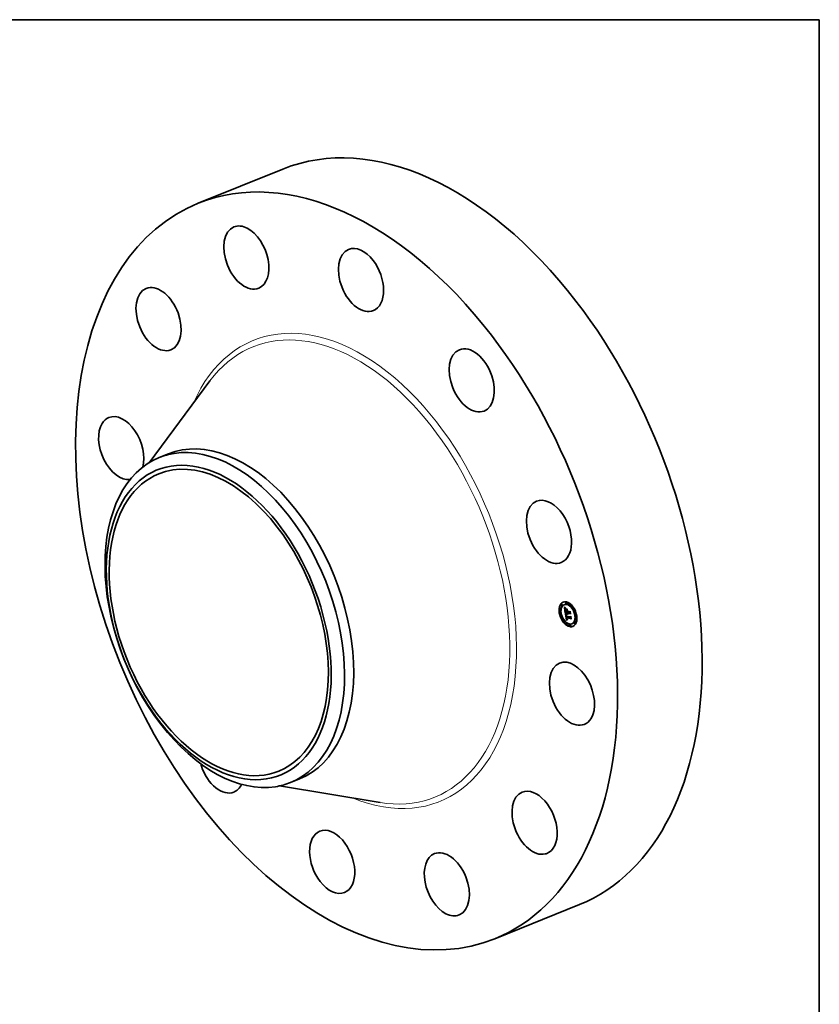
# Model space of a CAD drawing. Extents: x 0 to 10.8, y 0 to 8.2.
# Drawn here: x 6.5 to 10.8, y 3 to 8.2 of the extents above; entities that cross this region are included whole.
import ezdxf

# ---------------------------------------------------------------- set-up
doc = ezdxf.new("R2010")
doc.units = 0
doc.header["$MEASUREMENT"] = 0
doc.layers.get('0').update_dxf_attribs({"lineweight": 13})
doc.layers.add('1', color=7, linetype='Continuous', lineweight=13)

msp = doc.modelspace()

# ---------------------------------------------------------------- linework, layer by layer
at = {"color": 7, "lineweight": 35, "ltscale": 0.012069}
for p, q in [((7.461372, 7.278313), (7.909088, 7.45893)), ((9.03275, 3.383345), (9.480466, 3.563963))]:
    msp.add_line(p, q, dxfattribs=at)
at = {"color": 7, "lineweight": 35, "ltscale": 0.013499}
for p, q in [((7.201033, 5.904142), (7.52356, 6.337187)), ((7.89168, 4.19216), (8.4244, 4.104146))]:
    msp.add_line(p, q, dxfattribs=at)
at = {"color": 7, "lineweight": 35, "ltscale": 0.001302}
for p, q in [((7.255066, 5.931524), (7.303358, 5.951006)), ((7.949615, 4.209948), (7.997907, 4.22943))]:
    msp.add_line(p, q, dxfattribs=at)
at = {"color": 7, "lineweight": 35, "ltscale": 8.3e-05}
for p, q in [((9.412649, 5.165241), (9.409583, 5.164004)), ((9.379473, 5.114718), (9.376407, 5.113481)), ((9.385741, 5.153806), (9.382674, 5.152569)), ((9.388883, 5.146016), (9.385817, 5.144779)), ((9.402123, 5.153339), (9.399056, 5.152102)), ((9.407283, 5.110199), (9.410349, 5.111436)), ((9.415791, 5.157451), (9.412725, 5.156214)), ((9.444436, 5.142324), (9.441369, 5.141087)), ((9.447578, 5.134534), (9.444512, 5.133297)), ((9.382616, 5.106928), (9.379549, 5.105691)), ((9.397518, 5.070874), (9.394452, 5.069637)), ((9.40066, 5.063084), (9.397594, 5.061847)), ((9.410416, 5.083554), (9.413482, 5.084792)), ((9.411937, 5.083257), (9.415004, 5.084494)), ((9.415845, 5.108524), (9.418911, 5.109761)), ((9.416038, 5.107664), (9.419104, 5.108901)), ((9.417549, 5.108191), (9.420616, 5.109428)), ((9.418503, 5.108004), (9.421569, 5.109241)), ((9.419051, 5.107897), (9.422117, 5.109134)), ((9.456213, 5.059391), (9.453147, 5.058154)), ((9.462481, 5.098479), (9.459414, 5.097242)), ((9.465623, 5.090689), (9.462556, 5.089452)), ((9.429305, 5.047957), (9.426238, 5.046719)), ((9.432447, 5.040166), (9.429381, 5.038929)), ((9.442973, 5.052068), (9.439907, 5.050831)), ((9.459356, 5.051601), (9.456289, 5.050364))]:
    msp.add_line(p, q, dxfattribs=at)
at = {"color": 7, "lineweight": 35, "ltscale": 1.4e-05}
for p, q in [((9.400989, 5.136598), (9.401364, 5.136189)), ((9.402377, 5.137165), (9.40291, 5.13738)), ((9.405445, 5.124424), (9.405949, 5.124628)), ((9.405528, 5.123399), (9.406035, 5.123603)), ((9.405668, 5.127565), (9.405862, 5.128109)), ((9.406015, 5.123798), (9.406071, 5.12324)), ((9.406503, 5.128665), (9.40628, 5.128134)), ((9.406389, 5.120825), (9.406482, 5.120257)), ((9.406779, 5.129167), (9.406503, 5.128665)), ((9.406862, 5.131326), (9.407305, 5.131015)), ((9.407743, 5.130706), (9.407265, 5.130432)), ((9.416825, 5.121209), (9.417328, 5.121412)), ((9.43016, 5.117039), (9.430663, 5.117243)), ((9.40882, 5.093954), (9.408853, 5.093413)), ((9.408853, 5.093413), (9.408909, 5.092836)), ((9.409829, 5.095128), (9.409846, 5.095702)), ((9.409927, 5.093576), (9.410453, 5.093788)), ((9.409979, 5.093104), (9.410491, 5.09331)), ((9.410042, 5.092598), (9.410547, 5.092802)), ((9.410115, 5.092059), (9.410042, 5.092598)), ((9.410115, 5.092059), (9.410622, 5.092263)), ((9.410416, 5.083554), (9.410454, 5.082984)), ((9.410431, 5.094211), (9.410459, 5.093668)), ((9.410454, 5.082984), (9.410501, 5.082423)), ((9.410459, 5.093668), (9.410509, 5.093105)), ((9.410501, 5.082423), (9.410555, 5.081872)), ((9.410555, 5.081872), (9.410618, 5.08133)), ((9.411407, 5.077563), (9.411597, 5.077028)), ((9.412157, 5.078981), (9.412017, 5.079518)), ((9.412296, 5.080651), (9.412397, 5.080106)), ((9.415884, 5.072254), (9.415341, 5.072081)), ((9.418369, 5.104776), (9.418603, 5.104289)), ((9.418592, 5.107462), (9.418503, 5.108004)), ((9.418603, 5.104289), (9.418866, 5.10381)), ((9.418866, 5.10381), (9.419158, 5.103339)), ((9.419158, 5.103339), (9.419479, 5.102876)), ((9.41918, 5.105461), (9.419685, 5.105665)), ((9.419383, 5.105003), (9.4199, 5.105211)), ((9.419479, 5.102876), (9.419828, 5.102422)), ((9.41961, 5.104561), (9.420136, 5.104773)), ((9.41986, 5.104136), (9.420394, 5.104351)), ((9.420777, 5.103797), (9.420428, 5.103335)), ((9.434056, 5.089604), (9.43456, 5.089808))]:
    msp.add_line(p, q, dxfattribs=at)
at = {"color": 7, "lineweight": 35, "ltscale": 0.000751}
msp.add_line((9.405215, 5.106841), (9.400989, 5.136598), dxfattribs=at)
at = {"color": 7, "lineweight": 35, "ltscale": 1.3e-05}
for p, q in [((9.401364, 5.136189), (9.401721, 5.135803)), ((9.401646, 5.138086), (9.401917, 5.138535)), ((9.401646, 5.138086), (9.402132, 5.138283)), ((9.40448, 5.126407), (9.404452, 5.12588)), ((9.405417, 5.125354), (9.405909, 5.125552)), ((9.405445, 5.126187), (9.405925, 5.12638)), ((9.405529, 5.126924), (9.406018, 5.127121)), ((9.405666, 5.122277), (9.406161, 5.122477)), ((9.405668, 5.127565), (9.406168, 5.127766)), ((9.405781, 5.121483), (9.406265, 5.121679)), ((9.405862, 5.128109), (9.406112, 5.128558)), ((9.405862, 5.128109), (9.406352, 5.128307)), ((9.405898, 5.120707), (9.406378, 5.1209)), ((9.40597, 5.124319), (9.406015, 5.123798)), ((9.406018, 5.119947), (9.406502, 5.120142)), ((9.40614, 5.119206), (9.406632, 5.119404)), ((9.406312, 5.121343), (9.406389, 5.120825)), ((9.406443, 5.131624), (9.406862, 5.131326)), ((9.407265, 5.130432), (9.406825, 5.130151)), ((9.407305, 5.131015), (9.407743, 5.130706)), ((9.408809, 5.094459), (9.40882, 5.093954)), ((9.408987, 5.092224), (9.409064, 5.091707)), ((9.409064, 5.091707), (9.409147, 5.091189)), ((9.409147, 5.091189), (9.409236, 5.09067)), ((9.409236, 5.09067), (9.409332, 5.090149)), ((9.409332, 5.090149), (9.409435, 5.089627)), ((9.410042, 5.092598), (9.409979, 5.093104)), ((9.410443, 5.095241), (9.410425, 5.094736)), ((9.410425, 5.094736), (9.410431, 5.094211)), ((9.410618, 5.08133), (9.410689, 5.080798)), ((9.411455, 5.083045), (9.41194, 5.08324)), ((9.411597, 5.077028), (9.411802, 5.07653)), ((9.411661, 5.098388), (9.41216, 5.09859)), ((9.411679, 5.081329), (9.412166, 5.081525)), ((9.411778, 5.080692), (9.412259, 5.080886)), ((9.411802, 5.07653), (9.412023, 5.076068)), ((9.411891, 5.080088), (9.412365, 5.080279)), ((9.412017, 5.079518), (9.412485, 5.079707)), ((9.41231, 5.078477), (9.412157, 5.078981)), ((9.412397, 5.080106), (9.41251, 5.079593)), ((9.412657, 5.07757), (9.413123, 5.077758)), ((9.41285, 5.077166), (9.413329, 5.077359)), ((9.413057, 5.076796), (9.413549, 5.076994)), ((9.415395, 5.073061), (9.415869, 5.072892)), ((9.415869, 5.072892), (9.416369, 5.072747)), ((9.417631, 5.107339), (9.417721, 5.106809)), ((9.417721, 5.106809), (9.41784, 5.106289)), ((9.41784, 5.106289), (9.417987, 5.105776)), ((9.417987, 5.105776), (9.418164, 5.105272)), ((9.418164, 5.105272), (9.418369, 5.104776)), ((9.418592, 5.107462), (9.41909, 5.107663)), ((9.418705, 5.106937), (9.418592, 5.107462)), ((9.418705, 5.106937), (9.419196, 5.107135)), ((9.41884, 5.106428), (9.418705, 5.106937)), ((9.41884, 5.106428), (9.419331, 5.106626)), ((9.418998, 5.105936), (9.41884, 5.106428)), ((9.418987, 5.102672), (9.419482, 5.102872)), ((9.418998, 5.105936), (9.419495, 5.106136)), ((9.41918, 5.105461), (9.418998, 5.105936)), ((9.419383, 5.105003), (9.41918, 5.105461))]:
    msp.add_line(p, q, dxfattribs=at)
at = {"color": 7, "lineweight": 35, "ltscale": 2.9e-05}
for p, q in [((9.402377, 5.137165), (9.401646, 5.138086)), ((9.402701, 5.137614), (9.403466, 5.136756)), ((9.411455, 5.083045), (9.410416, 5.083554)), ((9.414521, 5.084282), (9.413482, 5.084792))]:
    msp.add_line(p, q, dxfattribs=at)
at = {"color": 7, "lineweight": 35, "ltscale": 1.2e-05}
for p, q in [((9.401721, 5.135803), (9.402062, 5.135441)), ((9.402062, 5.135441), (9.402385, 5.135101)), ((9.404531, 5.126879), (9.40448, 5.126407)), ((9.405938, 5.124802), (9.40597, 5.124319)), ((9.406048, 5.13191), (9.406443, 5.131624)), ((9.406424, 5.129864), (9.406061, 5.12957)), ((9.406112, 5.128558), (9.406418, 5.12891)), ((9.406825, 5.130151), (9.406424, 5.129864)), ((9.40882, 5.094928), (9.408809, 5.094459)), ((9.409979, 5.093104), (9.409927, 5.093576)), ((9.410482, 5.095728), (9.410443, 5.095241)), ((9.410544, 5.096196), (9.410482, 5.095728)), ((9.411525, 5.099341), (9.41192, 5.099093)), ((9.41192, 5.099093), (9.412328, 5.098844)), ((9.412023, 5.076068), (9.412259, 5.075644)), ((9.412157, 5.078981), (9.41262, 5.079168)), ((9.412259, 5.075644), (9.412511, 5.075257)), ((9.41231, 5.078477), (9.412769, 5.078662)), ((9.412477, 5.078007), (9.41231, 5.078477)), ((9.412477, 5.078007), (9.412937, 5.078192)), ((9.412657, 5.07757), (9.412477, 5.078007)), ((9.41251, 5.079593), (9.412634, 5.079111)), ((9.412634, 5.079111), (9.41277, 5.078659)), ((9.414124, 5.073708), (9.414523, 5.073469)), ((9.414523, 5.073469), (9.414946, 5.073253)), ((9.414946, 5.073253), (9.415395, 5.073061)), ((9.415915, 5.074422), (9.415495, 5.074619)), ((9.41636, 5.074242), (9.415915, 5.074422)), ((9.416831, 5.074078), (9.41636, 5.074242)), ((9.41961, 5.104561), (9.419383, 5.105003)), ((9.41986, 5.104136), (9.41961, 5.104561)), ((9.420133, 5.103727), (9.41986, 5.104136)), ((9.420428, 5.103335), (9.420133, 5.103727)), ((9.420256, 5.104566), (9.420505, 5.104179)), ((9.420505, 5.104179), (9.420777, 5.103797))]:
    msp.add_line(p, q, dxfattribs=at)
at = {"color": 7, "lineweight": 35, "ltscale": 3e-05}
for p, q in [((9.401917, 5.138535), (9.402701, 5.137614)), ((9.416851, 5.105398), (9.417967, 5.105848))]:
    msp.add_line(p, q, dxfattribs=at)
at = {"color": 7, "lineweight": 35, "ltscale": 2.8e-05}
for p, q in [((9.403102, 5.136304), (9.402377, 5.137165)), ((9.405666, 5.122277), (9.405528, 5.123399))]:
    msp.add_line(p, q, dxfattribs=at)
at = {"color": 7, "lineweight": 35, "ltscale": 1.1e-05}
for p, q in [((9.402385, 5.135101), (9.402691, 5.134784)), ((9.404606, 5.127299), (9.404531, 5.126879)), ((9.405332, 5.132442), (9.405678, 5.132182)), ((9.405678, 5.132182), (9.406048, 5.13191)), ((9.406061, 5.12957), (9.405738, 5.129269)), ((9.405916, 5.125249), (9.405938, 5.124802)), ((9.406112, 5.128558), (9.406539, 5.12873)), ((9.406418, 5.12891), (9.406779, 5.129167)), ((9.408854, 5.095361), (9.40882, 5.094928)), ((9.409846, 5.095702), (9.409907, 5.096152)), ((9.409927, 5.093576), (9.409886, 5.094014)), ((9.41007, 5.100339), (9.410415, 5.10009)), ((9.410415, 5.10009), (9.410772, 5.09984)), ((9.410419, 5.097159), (9.41081, 5.097316)), ((9.410628, 5.096645), (9.410544, 5.096196)), ((9.410734, 5.097075), (9.410628, 5.096645)), ((9.410644, 5.092123), (9.410719, 5.091708)), ((9.410719, 5.091708), (9.410806, 5.091282)), ((9.410863, 5.097486), (9.410734, 5.097075)), ((9.410772, 5.09984), (9.411142, 5.099591)), ((9.411142, 5.099591), (9.411525, 5.099341)), ((9.412084, 5.098474), (9.411661, 5.098388)), ((9.412328, 5.098844), (9.412084, 5.098474)), ((9.412511, 5.075257), (9.412783, 5.0749)), ((9.41285, 5.077166), (9.412657, 5.07757)), ((9.41277, 5.078659), (9.412918, 5.078238)), ((9.412783, 5.0749), (9.413081, 5.074567)), ((9.413057, 5.076796), (9.41285, 5.077166)), ((9.412918, 5.078238), (9.413077, 5.077849)), ((9.413081, 5.074567), (9.413403, 5.074257)), ((9.413403, 5.074257), (9.413751, 5.073971)), ((9.413751, 5.073971), (9.414124, 5.073708)), ((9.414733, 5.075063), (9.414391, 5.075309)), ((9.415101, 5.074833), (9.414733, 5.075063)), ((9.415495, 5.074619), (9.415101, 5.074833)), ((9.416316, 5.074958), (9.416725, 5.074823)), ((9.41636, 5.074242), (9.416783, 5.074413)), ((9.417549, 5.108191), (9.417584, 5.107769)), ((9.417584, 5.107769), (9.417631, 5.107339)), ((9.419051, 5.107897), (9.419124, 5.107459)), ((9.419124, 5.107459), (9.41922, 5.107027)), ((9.41922, 5.107027), (9.419337, 5.106601)), ((9.419337, 5.106601), (9.419477, 5.106181)), ((9.419477, 5.106181), (9.419639, 5.105768)), ((9.419639, 5.105768), (9.419822, 5.105362)), ((9.419822, 5.105362), (9.420028, 5.104961)), ((9.420028, 5.104961), (9.420256, 5.104566))]:
    msp.add_line(p, q, dxfattribs=at)
at = {"color": 7, "lineweight": 35, "ltscale": 1e-05}
for p, q in [((9.402691, 5.134784), (9.402981, 5.134491)), ((9.402981, 5.134491), (9.403253, 5.134221)), ((9.405208, 5.128647), (9.405001, 5.128326)), ((9.40501, 5.13269), (9.405332, 5.132442)), ((9.405454, 5.128961), (9.405208, 5.128647)), ((9.405738, 5.129269), (9.405454, 5.128961)), ((9.405907, 5.125658), (9.405916, 5.125249)), ((9.405589, 5.104204), (9.405909, 5.103932)), ((9.408816, 5.101343), (9.409111, 5.101091)), ((9.40891, 5.095759), (9.408854, 5.095361)), ((9.409111, 5.101091), (9.409418, 5.10084)), ((9.409418, 5.10084), (9.409738, 5.10059)), ((9.409738, 5.10059), (9.41007, 5.100339)), ((9.409886, 5.094014), (9.409857, 5.094419)), ((9.409907, 5.096152), (9.410022, 5.09654)), ((9.410582, 5.092525), (9.410644, 5.092123)), ((9.411267, 5.098283), (9.410904, 5.098158)), ((9.411661, 5.098388), (9.411267, 5.098283)), ((9.413783, 5.075851), (9.413517, 5.076147)), ((9.414074, 5.075572), (9.413783, 5.075851)), ((9.414391, 5.075309), (9.414074, 5.075572)), ((9.41522, 5.075454), (9.415563, 5.075273)), ((9.415563, 5.075273), (9.415928, 5.075108)), ((9.415928, 5.075108), (9.416316, 5.074958))]:
    msp.add_line(p, q, dxfattribs=at)
at = {"color": 7, "lineweight": 35, "ltscale": 1.5e-05}
for p, q in [((9.403102, 5.136304), (9.403673, 5.136534)), ((9.403746, 5.13375), (9.404191, 5.133353)), ((9.404452, 5.12588), (9.404448, 5.125299)), ((9.406109, 5.127573), (9.40599, 5.126984)), ((9.406071, 5.12324), (9.40614, 5.122645)), ((9.40628, 5.128134), (9.406109, 5.127573)), ((9.408859, 5.13216), (9.40866, 5.131614)), ((9.408909, 5.092836), (9.408987, 5.092224)), ((9.409857, 5.094419), (9.410426, 5.094649)), ((9.409886, 5.094014), (9.410431, 5.094233)), ((9.410193, 5.096875), (9.410741, 5.097096)), ((9.410509, 5.093105), (9.410582, 5.092525)), ((9.411233, 5.078136), (9.411407, 5.077563)), ((9.411891, 5.080088), (9.411778, 5.080692)), ((9.412017, 5.079518), (9.411891, 5.080088)), ((9.412206, 5.081226), (9.412296, 5.080651)), ((9.413517, 5.076147), (9.414056, 5.076364)), ((9.413783, 5.075851), (9.414341, 5.076076)), ((9.414789, 5.071884), (9.414228, 5.071663)), ((9.415341, 5.072081), (9.414789, 5.071884)), ((9.420133, 5.103727), (9.420672, 5.103944))]:
    msp.add_line(p, q, dxfattribs=at)
at = {"color": 7, "lineweight": 35, "ltscale": 2.7e-05}
for p, q in [((9.40382, 5.135504), (9.403102, 5.136304)), ((9.403466, 5.136756), (9.40421, 5.135961)), ((9.405405, 5.117172), (9.405535, 5.116115)), ((9.4172, 5.104748), (9.418212, 5.105156))]:
    msp.add_line(p, q, dxfattribs=at)
at = {"color": 7, "lineweight": 35, "ltscale": 1.7e-05}
for p, q in [((9.403253, 5.134221), (9.403746, 5.13375)), ((9.404191, 5.133353), (9.404713, 5.132924)), ((9.404467, 5.124664), (9.40451, 5.123976)), ((9.404532, 5.134766), (9.405156, 5.135018)), ((9.405236, 5.134088), (9.405878, 5.134347)), ((9.40622, 5.122012), (9.406312, 5.121343)), ((9.406589, 5.11964), (9.406711, 5.118972)), ((9.406429, 5.105099), (9.406611, 5.10576)), ((9.406839, 5.104632), (9.407455, 5.104881)), ((9.407302, 5.104153), (9.406839, 5.104632)), ((9.407048, 5.105288), (9.407533, 5.104802)), ((9.407302, 5.104153), (9.407948, 5.104414)), ((9.409829, 5.095128), (9.410454, 5.09538)), ((9.410022, 5.09654), (9.410666, 5.0968)), ((9.410801, 5.080077), (9.41093, 5.079393)), ((9.41093, 5.079393), (9.411073, 5.078746)), ((9.411892, 5.070532), (9.411286, 5.070188)), ((9.41249, 5.070851), (9.411892, 5.070532)), ((9.41343, 5.077162), (9.413835, 5.076591)), ((9.413835, 5.076591), (9.414323, 5.07609)), ((9.414391, 5.075309), (9.415033, 5.075568)), ((9.415341, 5.072081), (9.41596, 5.072331)), ((9.416369, 5.072747), (9.415884, 5.072254)), ((9.418015, 5.103604), (9.417588, 5.10415)), ((9.418482, 5.103112), (9.418015, 5.103604)), ((9.418987, 5.102672), (9.418482, 5.103112)), ((9.419532, 5.102285), (9.418987, 5.102672))]:
    msp.add_line(p, q, dxfattribs=at)
at = {"color": 7, "lineweight": 35, "ltscale": 1.6e-05}
for p, q in [((9.40382, 5.135504), (9.404421, 5.135747)), ((9.404448, 5.125299), (9.404467, 5.124664)), ((9.405529, 5.126924), (9.405668, 5.127565)), ((9.40599, 5.126984), (9.405924, 5.126365)), ((9.40614, 5.122645), (9.40622, 5.122012)), ((9.406482, 5.120257), (9.406589, 5.11964)), ((9.406429, 5.105099), (9.407007, 5.105332)), ((9.406839, 5.104632), (9.406429, 5.105099)), ((9.406611, 5.10576), (9.407048, 5.105288)), ((9.411073, 5.078746), (9.411233, 5.078136)), ((9.411778, 5.080692), (9.411679, 5.081329)), ((9.413079, 5.071146), (9.41249, 5.070851)), ((9.413658, 5.071417), (9.413079, 5.071146)), ((9.414228, 5.071663), (9.413658, 5.071417)), ((9.414074, 5.075572), (9.414681, 5.075817))]:
    msp.add_line(p, q, dxfattribs=at)
at = {"color": 7, "lineweight": 35, "ltscale": 2.6e-05}
for p, q in [((9.404532, 5.134766), (9.40382, 5.135504)), ((9.40421, 5.135961), (9.404934, 5.135229)), ((9.405528, 5.123399), (9.405445, 5.124424)), ((9.41226, 5.101035), (9.413126, 5.100444))]:
    msp.add_line(p, q, dxfattribs=at)
at = {"color": 7, "lineweight": 35, "ltscale": 1.9e-05}
for p, q in [((9.40451, 5.123976), (9.404576, 5.123234)), ((9.405445, 5.126187), (9.405529, 5.126924)), ((9.406018, 5.119947), (9.405898, 5.120707)), ((9.40614, 5.119206), (9.406018, 5.119947)), ((9.40763, 5.132931), (9.408255, 5.132514)), ((9.407989, 5.131987), (9.408679, 5.132265)), ((9.40866, 5.131614), (9.407989, 5.131987)), ((9.408381, 5.103156), (9.407816, 5.103661)), ((9.408065, 5.104304), (9.408646, 5.103792)), ((9.408381, 5.103156), (9.409072, 5.103435)), ((9.408997, 5.102638), (9.409704, 5.102923)), ((9.409666, 5.102108), (9.410383, 5.102397)), ((9.413077, 5.077849), (9.41343, 5.077162)), ((9.414733, 5.075063), (9.415429, 5.075344)), ((9.416851, 5.105398), (9.41654, 5.1061)), ((9.416725, 5.074823), (9.416831, 5.074078)), ((9.432837, 5.101939), (9.432391, 5.10133))]:
    msp.add_line(p, q, dxfattribs=at)
at = {"color": 7, "lineweight": 35, "ltscale": 2.4e-05}
for p, q in [((9.405236, 5.134088), (9.404532, 5.134766)), ((9.404934, 5.135229), (9.405638, 5.13456)), ((9.411157, 5.101007), (9.410386, 5.101564)), ((9.410671, 5.102177), (9.411442, 5.101613)), ((9.418503, 5.108004), (9.417549, 5.108191)), ((9.417588, 5.10415), (9.418494, 5.104516)), ((9.421569, 5.109241), (9.420616, 5.109428))]:
    msp.add_line(p, q, dxfattribs=at)
at = {"color": 7, "lineweight": 35, "ltscale": 2e-05}
for p, q in [((9.404576, 5.123234), (9.404665, 5.122437)), ((9.405781, 5.121483), (9.405666, 5.122277)), ((9.405898, 5.120707), (9.405781, 5.121483)), ((9.406986, 5.133411), (9.40763, 5.132931)), ((9.407989, 5.131987), (9.407311, 5.13242)), ((9.408997, 5.102638), (9.408381, 5.103156)), ((9.408646, 5.103792), (9.409273, 5.103267)), ((9.410386, 5.101564), (9.41111, 5.101856)), ((9.411157, 5.101007), (9.411884, 5.101301)), ((9.41198, 5.100438), (9.412706, 5.100731)), ((9.413517, 5.076147), (9.413057, 5.076796)), ((9.415101, 5.074833), (9.415859, 5.075139)), ((9.41654, 5.1061), (9.41627, 5.106856))]:
    msp.add_line(p, q, dxfattribs=at)
at = {"color": 7, "lineweight": 35, "ltscale": 9e-06}
for p, q in [((9.404704, 5.127664), (9.404606, 5.127299)), ((9.404833, 5.127998), (9.404704, 5.127664)), ((9.404713, 5.132924), (9.40501, 5.13269)), ((9.405001, 5.128326), (9.404833, 5.127998)), ((9.408989, 5.09612), (9.40891, 5.095759)), ((9.40909, 5.096446), (9.408989, 5.09612)), ((9.410022, 5.09654), (9.410193, 5.096875)), ((9.410193, 5.096875), (9.410419, 5.097159)), ((9.410571, 5.098014), (9.410269, 5.09785)), ((9.410419, 5.097159), (9.410701, 5.09739)), ((9.410904, 5.098158), (9.410571, 5.098014)), ((9.414899, 5.075651), (9.41522, 5.075454))]:
    msp.add_line(p, q, dxfattribs=at)
at = {"color": 7, "lineweight": 35, "ltscale": 2.1e-05}
for p, q in [((9.404665, 5.122437), (9.404778, 5.121587)), ((9.405417, 5.125354), (9.405445, 5.126187)), ((9.406403, 5.117646), (9.406264, 5.118481)), ((9.406322, 5.133954), (9.406986, 5.133411)), ((9.407311, 5.13242), (9.406626, 5.132915)), ((9.416825, 5.121209), (9.417254, 5.121933)), ((9.409666, 5.102108), (9.408997, 5.102638)), ((9.41627, 5.106856), (9.416038, 5.107664)), ((9.418015, 5.103604), (9.418804, 5.103923))]:
    msp.add_line(p, q, dxfattribs=at)
at = {"color": 7, "lineweight": 35, "ltscale": 0.000103}
for p, q in [((9.405337, 5.128812), (9.404758, 5.132888)), ((9.434056, 5.089604), (9.431497, 5.08637))]:
    msp.add_line(p, q, dxfattribs=at)
at = {"color": 7, "lineweight": 35, "ltscale": 4.1e-05}
msp.add_line((9.404778, 5.121587), (9.40503, 5.119949), dxfattribs=at)
at = {"color": 7, "lineweight": 35, "ltscale": 7e-05}
msp.add_line((9.40503, 5.119949), (9.405405, 5.117172), dxfattribs=at)
at = {"color": 7, "lineweight": 35, "ltscale": 9.9e-05}
msp.add_line((9.407283, 5.110199), (9.405215, 5.106841), dxfattribs=at)
at = {"color": 7, "lineweight": 35, "ltscale": 2.3e-05}
for p, q in [((9.405935, 5.133471), (9.405236, 5.134088)), ((9.405445, 5.124424), (9.405417, 5.125354)), ((9.405638, 5.13456), (9.406322, 5.133954)), ((9.410386, 5.101564), (9.409666, 5.102108)), ((9.409948, 5.102729), (9.410671, 5.102177))]:
    msp.add_line(p, q, dxfattribs=at)
at = {"color": 7, "lineweight": 35, "ltscale": 0.000242}
msp.add_line((9.405535, 5.116115), (9.415031, 5.114258), dxfattribs=at)
at = {"color": 7, "lineweight": 35, "ltscale": 1.8e-05}
for p, q in [((9.405924, 5.126365), (9.405907, 5.125658)), ((9.405935, 5.133471), (9.406589, 5.133735)), ((9.406264, 5.118481), (9.40614, 5.119206)), ((9.406626, 5.132915), (9.407291, 5.133184)), ((9.406711, 5.118972), (9.406849, 5.118255)), ((9.407311, 5.13242), (9.407987, 5.132693)), ((9.408255, 5.132514), (9.408859, 5.13216)), ((9.4102, 5.127578), (9.410398, 5.128263)), ((9.419163, 5.126549), (9.418965, 5.125863)), ((9.407816, 5.103661), (9.407302, 5.104153)), ((9.407533, 5.104802), (9.408065, 5.104304)), ((9.407816, 5.103661), (9.408487, 5.103932)), ((9.409857, 5.094419), (9.409829, 5.095128)), ((9.409846, 5.095702), (9.410514, 5.095972)), ((9.409907, 5.096152), (9.410587, 5.096426)), ((9.411286, 5.070188), (9.41067, 5.06982)), ((9.410689, 5.080798), (9.410801, 5.080077)), ((9.413126, 5.100444), (9.413049, 5.099734)), ((9.414323, 5.07609), (9.414899, 5.075651)), ((9.4172, 5.104748), (9.416851, 5.105398)), ((9.417588, 5.10415), (9.4172, 5.104748)), ((9.418482, 5.103112), (9.419135, 5.103375)), ((9.43646, 5.076425), (9.436006, 5.075873))]:
    msp.add_line(p, q, dxfattribs=at)
at = {"color": 7, "lineweight": 35, "ltscale": 2.2e-05}
for p, q in [((9.406626, 5.132915), (9.405935, 5.133471)), ((9.409273, 5.103267), (9.409948, 5.102729)), ((9.415495, 5.074619), (9.416325, 5.074954)), ((9.416038, 5.107664), (9.415845, 5.108524)), ((9.415915, 5.074422), (9.416735, 5.074753)), ((9.419104, 5.108901), (9.418911, 5.109761))]:
    msp.add_line(p, q, dxfattribs=at)
at = {"color": 7, "lineweight": 35, "ltscale": 3.1e-05}
for p, q in [((9.406403, 5.117646), (9.407565, 5.118115)), ((9.417643, 5.115447), (9.418806, 5.115916))]:
    msp.add_line(p, q, dxfattribs=at)
at = {"color": 7, "lineweight": 35, "ltscale": 0.000213}
msp.add_line((9.414782, 5.116007), (9.406403, 5.117646), dxfattribs=at)
at = {"color": 7, "lineweight": 35, "ltscale": 8e-06}
for p, q in [((9.406418, 5.12891), (9.4067, 5.129024)), ((9.409214, 5.096736), (9.40909, 5.096446)), ((9.409364, 5.096998), (9.409214, 5.096736)), ((9.409545, 5.09724), (9.409364, 5.096998)), ((9.409756, 5.097463), (9.409545, 5.09724)), ((9.409998, 5.097666), (9.409756, 5.097463)), ((9.410269, 5.09785), (9.409998, 5.097666)), ((9.419828, 5.102422), (9.419532, 5.102285)), ((9.42162, 5.108934), (9.421569, 5.109241))]:
    msp.add_line(p, q, dxfattribs=at)
at = {"color": 7, "lineweight": 35, "ltscale": 0.0002}
msp.add_line((9.406849, 5.118255), (9.41468, 5.116723), dxfattribs=at)
at = {"color": 7, "lineweight": 35, "ltscale": 0.000135}
msp.add_line((9.407942, 5.110465), (9.407186, 5.115792), dxfattribs=at)
at = {"color": 7, "lineweight": 35, "ltscale": 0.000218}
for p, q in [((9.415845, 5.108524), (9.407283, 5.110199)), ((9.418911, 5.109761), (9.410349, 5.111436))]:
    msp.add_line(p, q, dxfattribs=at)
at = {"color": 7, "lineweight": 35, "ltscale": 0.000166}
for p, q in [((9.414066, 5.121052), (9.409985, 5.12631)), ((9.415803, 5.120489), (9.416735, 5.113924))]:
    msp.add_line(p, q, dxfattribs=at)
at = {"color": 7, "lineweight": 35, "ltscale": 0.000217}
msp.add_line((9.409985, 5.12631), (9.418487, 5.124646), dxfattribs=at)
at = {"color": 7, "lineweight": 35, "ltscale": 3.3e-05}
for p, q in [((9.4102, 5.127578), (9.41141, 5.128066)), ((9.414789, 5.071884), (9.416001, 5.072373)), ((9.41654, 5.1061), (9.41777, 5.106596))]:
    msp.add_line(p, q, dxfattribs=at)
at = {"color": 7, "lineweight": 35, "ltscale": 0.000223}
for p, q in [((9.418965, 5.125863), (9.4102, 5.127578)), ((9.410398, 5.128263), (9.419163, 5.126549))]:
    msp.add_line(p, q, dxfattribs=at)
at = {"color": 7, "lineweight": 35, "ltscale": 7.7e-05}
msp.add_line((9.414066, 5.121052), (9.416906, 5.122198), dxfattribs=at)
at = {"color": 7, "lineweight": 35, "ltscale": 0.000109}
msp.add_line((9.41468, 5.116723), (9.414066, 5.121052), dxfattribs=at)
at = {"color": 7, "lineweight": 35, "ltscale": 4.2e-05}
for p, q in [((9.41468, 5.116723), (9.416248, 5.117355)), ((9.414782, 5.116007), (9.416349, 5.116639)), ((9.415031, 5.114258), (9.416598, 5.11489))]:
    msp.add_line(p, q, dxfattribs=at)
at = {"color": 7, "lineweight": 35, "ltscale": 9.4e-05}
msp.add_line((9.417041, 5.122407), (9.414733, 5.125381), dxfattribs=at)
at = {"color": 7, "lineweight": 35, "ltscale": 4.4e-05}
msp.add_line((9.415031, 5.114258), (9.414782, 5.116007), dxfattribs=at)
at = {"color": 7, "lineweight": 35, "ltscale": 0.000124}
for p, q in [((9.418487, 5.124646), (9.415803, 5.120489)), ((9.431213, 5.087262), (9.43438, 5.091074))]:
    msp.add_line(p, q, dxfattribs=at)
at = {"color": 7, "lineweight": 35, "ltscale": 0.00026}
msp.add_line((9.416735, 5.113924), (9.426961, 5.111924), dxfattribs=at)
at = {"color": 7, "lineweight": 35, "ltscale": 0.000145}
msp.add_line((9.417643, 5.115447), (9.416825, 5.121209), dxfattribs=at)
at = {"color": 7, "lineweight": 35, "ltscale": 0.000148}
msp.add_line((9.417254, 5.121933), (9.418089, 5.116056), dxfattribs=at)
at = {"color": 7, "lineweight": 35, "ltscale": 0.000241}
msp.add_line((9.427118, 5.113593), (9.417643, 5.115447), dxfattribs=at)
at = {"color": 7, "lineweight": 35, "ltscale": 0.000221}
msp.add_line((9.418089, 5.116056), (9.426773, 5.114357), dxfattribs=at)
at = {"color": 7, "lineweight": 35, "ltscale": 0.00014}
msp.add_line((9.426773, 5.114357), (9.43048, 5.118538), dxfattribs=at)
at = {"color": 7, "lineweight": 35, "ltscale": 4.3e-05}
for p, q in [((9.426773, 5.114357), (9.428356, 5.114996)), ((9.411679, 5.081329), (9.411455, 5.083045))]:
    msp.add_line(p, q, dxfattribs=at)
at = {"color": 7, "lineweight": 35, "ltscale": 9.5e-05}
msp.add_line((9.426961, 5.111924), (9.429077, 5.115077), dxfattribs=at)
at = {"color": 7, "lineweight": 35, "ltscale": 6.5e-05}
for p, q in [((9.426961, 5.111924), (9.429386, 5.112902)), ((9.427775, 5.10619), (9.4302, 5.107169))]:
    msp.add_line(p, q, dxfattribs=at)
at = {"color": 7, "lineweight": 35, "ltscale": 0.000115}
msp.add_line((9.43016, 5.117039), (9.427118, 5.113593), dxfattribs=at)
at = {"color": 7, "lineweight": 35, "ltscale": 0.000355}
msp.add_line((9.429077, 5.115077), (9.431076, 5.101002), dxfattribs=at)
at = {"color": 7, "lineweight": 35, "ltscale": 0.000397}
msp.add_line((9.432391, 5.10133), (9.43016, 5.117039), dxfattribs=at)
at = {"color": 7, "lineweight": 35, "ltscale": 0.000419}
msp.add_line((9.43048, 5.118538), (9.432837, 5.101939), dxfattribs=at)
at = {"color": 7, "lineweight": 35, "ltscale": 0.000869}
msp.add_line((9.41067, 5.06982), (9.405589, 5.104204), dxfattribs=at)
at = {"color": 7, "lineweight": 35, "ltscale": 9.7e-05}
msp.add_line((9.405909, 5.103932), (9.408816, 5.101343), dxfattribs=at)
at = {"color": 7, "lineweight": 35, "ltscale": 8.6e-05}
for p, q in [((9.409826, 5.097522), (9.409324, 5.100917)), ((9.431477, 5.084981), (9.433208, 5.087931))]:
    msp.add_line(p, q, dxfattribs=at)
at = {"color": 7, "lineweight": 35, "ltscale": 0.000563}
msp.add_line((9.409435, 5.089627), (9.431477, 5.084981), dxfattribs=at)
at = {"color": 7, "lineweight": 35, "ltscale": 3.9e-05}
for p, q in [((9.410355, 5.090506), (9.410115, 5.092059)), ((9.410355, 5.090506), (9.411794, 5.091087)), ((9.431213, 5.087262), (9.432666, 5.087849))]:
    msp.add_line(p, q, dxfattribs=at)
at = {"color": 7, "lineweight": 35, "ltscale": 0.000539}
msp.add_line((9.431497, 5.08637), (9.410355, 5.090506), dxfattribs=at)
at = {"color": 7, "lineweight": 35, "ltscale": 5e-06}
msp.add_line((9.410701, 5.09739), (9.410863, 5.097486), dxfattribs=at)
at = {"color": 7, "lineweight": 35, "ltscale": 4e-06}
msp.add_line((9.410701, 5.09739), (9.410852, 5.097451), dxfattribs=at)
at = {"color": 7, "lineweight": 35, "ltscale": 0.00052}
msp.add_line((9.410806, 5.091282), (9.431213, 5.087262), dxfattribs=at)
at = {"color": 7, "lineweight": 35, "ltscale": 3.6e-05}
msp.add_line((9.410904, 5.098158), (9.412228, 5.098692), dxfattribs=at)
at = {"color": 7, "lineweight": 35, "ltscale": 0.000131}
msp.add_line((9.411807, 5.084116), (9.411043, 5.089288), dxfattribs=at)
at = {"color": 7, "lineweight": 35, "ltscale": 2.5e-05}
for p, q in [((9.41198, 5.100438), (9.411157, 5.101007)), ((9.411267, 5.098283), (9.412208, 5.098662)), ((9.411442, 5.101613), (9.41226, 5.101035))]:
    msp.add_line(p, q, dxfattribs=at)
at = {"color": 7, "lineweight": 35, "ltscale": 0.000514}
msp.add_line((9.432125, 5.079307), (9.411937, 5.083257), dxfattribs=at)
at = {"color": 7, "lineweight": 35, "ltscale": 5.1e-05}
msp.add_line((9.411937, 5.083257), (9.412206, 5.081226), dxfattribs=at)
at = {"color": 7, "lineweight": 35, "ltscale": 3.2e-05}
msp.add_line((9.413049, 5.099734), (9.41198, 5.100438), dxfattribs=at)
at = {"color": 7, "lineweight": 35, "ltscale": 7.5e-05}
msp.add_line((9.413682, 5.071427), (9.41324, 5.074414), dxfattribs=at)
at = {"color": 7, "lineweight": 35, "ltscale": 4.8e-05}
msp.add_line((9.414228, 5.071663), (9.416009, 5.072381), dxfattribs=at)
at = {"color": 7, "lineweight": 35, "ltscale": 0.00049}
msp.add_line((9.434231, 5.080732), (9.415004, 5.084494), dxfattribs=at)
at = {"color": 7, "lineweight": 35, "ltscale": 3.7e-05}
msp.add_line((9.41627, 5.106856), (9.417624, 5.107402), dxfattribs=at)
at = {"color": 7, "lineweight": 35, "ltscale": 0.000222}
msp.add_line((9.427775, 5.10619), (9.419051, 5.107897), dxfattribs=at)
at = {"color": 7, "lineweight": 35, "ltscale": 0.000204}
msp.add_line((9.430144, 5.107564), (9.422117, 5.109134), dxfattribs=at)
at = {"color": 7, "lineweight": 35, "ltscale": 0.000154}
msp.add_line((9.431076, 5.101002), (9.427775, 5.10619), dxfattribs=at)
at = {"color": 7, "lineweight": 35, "ltscale": 5.5e-05}
msp.add_line((9.431477, 5.084981), (9.433511, 5.085801), dxfattribs=at)
at = {"color": 7, "lineweight": 35, "ltscale": 5.9e-05}
msp.add_line((9.432125, 5.079307), (9.434308, 5.080188), dxfattribs=at)
at = {"color": 7, "lineweight": 35, "ltscale": 0.000134}
msp.add_line((9.435069, 5.07483), (9.432125, 5.079307), dxfattribs=at)
at = {"color": 7, "lineweight": 35, "ltscale": 0.000331}
msp.add_line((9.433208, 5.087931), (9.435069, 5.07483), dxfattribs=at)
at = {"color": 7, "lineweight": 35, "ltscale": 0.000347}
msp.add_line((9.436006, 5.075873), (9.434056, 5.089604), dxfattribs=at)
at = {"color": 7, "lineweight": 35, "ltscale": 0.00037}
msp.add_line((9.43438, 5.091074), (9.43646, 5.076425), dxfattribs=at)
at = {"color": 7, "lineweight": 35, "ltscale": 0.03937}
for centre, major_axis, start_param, end_param in [((8.694777, 5.511446), (0.785658, -1.947496), 1.99842421, 3.14161853), ((8.247061, 5.330829), (0.785658, -1.947496), 1.99842421, 3.14161853), ((8.247061, 5.330829), (0.785658, -1.947496), 3.14161853, 6.28321118), ((7.716381, 6.990307), (0.065472, -0.162291), 3.14158506, 6.28317771), ((7.716381, 6.990307), (0.065472, -0.162291), 2.52202298, 3.14158506), ((7.716381, 6.990307), (0.065472, -0.162291), 6.28317771, 8.80520829), ((8.32327, 6.87158), (0.065472, -0.162291), 1.99842421, 3.14161853), ((8.32327, 6.87158), (0.065472, -0.162291), 3.14161853, 6.28321118), ((8.32327, 6.87158), (0.065472, -0.162291), 0.00002587, 1.99842421), ((7.251687, 6.664378), (0.065472, -0.162291), 0.00000708, 3.04562176), ((7.251687, 6.664378), (0.065472, -0.162291), 3.14159974, 6.28319239), ((7.251687, 6.664378), (0.065472, -0.162291), 3.04562176, 3.14159974), ((8.694777, 5.511446), (0.785658, -1.947496), 0.00002587, 1.99842421), ((8.247061, 5.330829), (0.785658, -1.947496), 0.00002587, 1.99842421), ((8.90974, 6.340011), (0.065472, -0.162291), 3.14159974, 6.28319239), ((8.90974, 6.340011), (0.065472, -0.162291), 1.47482543, 3.14159974), ((8.90974, 6.340011), (0.065472, -0.162291), 0.00000708, 1.47482543), ((7.053702, 5.981125), (0.065472, -0.162291), 0.68417413, 3.14155696), ((7.053702, 5.981125), (0.065472, -0.162291), 3.56922054, 6.1076048), ((7.053702, 5.981125), (0.065472, -0.162291), 3.14155696, 3.56922054), ((7.650633, 5.090218), (0.347261, -0.860793), 0.00002587, 3.14161853), ((7.602341, 5.070736), (-0.347261, 0.860793), 6.14001686, 6.28321118), ((7.602341, 5.070736), (0.347261, -0.860793), 1.99842421, 2.99842421), ((7.570377, 5.057841), (-0.325916, 0.807884), 6.14001686, 12.42320217), ((7.602341, 5.070736), (-0.347261, 0.860793), 0.00002587, 1.99842421), ((7.570377, 5.057841), (0.317668, -0.787438), 1.99842421, 3.14161853), ((7.570377, 5.057841), (0.317668, -0.787438), 3.14161853, 6.28321118), ((9.318645, 5.538031), (0.065472, -0.162291), 3.14160634, 6.28319899), ((9.318645, 5.538031), (0.065472, -0.162291), 0.95122666, 3.14160634), ((7.602341, 5.070736), (-0.347261, 0.860793), 3.14161853, 5.14001686), ((7.570377, 5.057841), (0.317668, -0.787438), 0.00002587, 1.99842421), ((9.318645, 5.538031), (0.065472, -0.162291), 0.00001369, 0.95122666), ((9.419482, 5.101467), (0.025927, -0.064267), 3.14153175, 5.90181625), ((9.422548, 5.102704), (-0.025927, 0.064267), 0.03870467, 1.16806034), ((9.419482, 5.101467), (0.025927, -0.064267), 6.2831244, 9.42471705), ((9.411154, 5.160109), (0.001571, -0.003895), 3.14153175, 5.90181625), ((9.411154, 5.160109), (0.001571, -0.003895), 6.2831244, 9.42471705), ((9.41422, 5.161346), (-0.001571, 0.003895), 5.90181625, 6.2831244), ((9.41422, 5.161346), (-0.001571, 0.003895), 3.14153175, 5.90181625), ((9.377978, 5.109586), (0.001571, -0.003895), 3.14153175, 5.90181625), ((9.377978, 5.109586), (0.001571, -0.003895), 6.2831244, 9.42471705), ((9.419482, 5.101467), (0.020427, -0.050635), 3.14153175, 5.90181625), ((9.381044, 5.110823), (-0.001571, 0.003895), 5.90181625, 6.2831244), ((9.381044, 5.110823), (-0.001571, 0.003895), 5.2259704, 5.90181625), ((9.384245, 5.148674), (0.001571, -0.003895), 3.14153175, 5.90181625), ((9.384245, 5.148674), (0.001571, -0.003895), 6.2831244, 9.42471705), ((9.384245, 5.148674), (0.001571, -0.003895), 5.90181625, 6.2831244), ((9.387312, 5.149911), (-0.001571, 0.003895), 5.90181625, 6.2831244), ((9.387312, 5.149911), (-0.001571, 0.003895), 3.14153175, 5.90181625), ((9.419482, 5.101467), (0.020427, -0.050635), 6.2831244, 9.42471705), ((9.422548, 5.102704), (-0.020427, 0.050635), 5.90181625, 6.2831244), ((9.411154, 5.160109), (0.001571, -0.003895), 5.90181625, 6.2831244), ((9.422548, 5.102704), (-0.020427, 0.050635), 5.21441051, 5.90181625), ((9.44294, 5.137192), (0.001571, -0.003895), 3.14153175, 5.90181625), ((9.44294, 5.137192), (0.001571, -0.003895), 6.2831244, 9.42471705), ((9.44294, 5.137192), (0.001571, -0.003895), 5.90181625, 6.2831244), ((9.422548, 5.102704), (-0.020427, 0.050635), 4.35769759, 5.09234906), ((9.446007, 5.138429), (-0.001571, 0.003895), 6.07726191, 6.2831244), ((9.446007, 5.138429), (-0.001571, 0.003895), 3.14153175, 4.09254025), ((9.422548, 5.102704), (-0.025927, 0.064267), 1.27042619, 1.89254254), ((9.377978, 5.109586), (0.001571, -0.003895), 5.90181625, 6.2831244), ((9.381044, 5.110823), (-0.001571, 0.003895), 3.14153175, 3.36605202), ((9.396023, 5.065742), (0.001571, -0.003895), 3.14153175, 6.2831244), ((9.396023, 5.065742), (0.001571, -0.003895), 2.7602236, 3.14153175), ((9.396023, 5.065742), (0.001571, -0.003895), 6.2831244, 9.0434089), ((9.422548, 5.102704), (-0.025927, 0.064267), 1.99408042, 2.7602236), ((9.399089, 5.066979), (-0.001571, 0.003895), 6.06890815, 6.2831244), ((9.399089, 5.066979), (-0.001571, 0.003895), 3.14153175, 4.23781884), ((9.422548, 5.102704), (-0.020427, 0.050635), 3.14153175, 4.23429508), ((9.454718, 5.054259), (0.001571, -0.003895), 3.14153175, 6.2831244), ((9.454718, 5.054259), (0.001571, -0.003895), 2.7602236, 3.14153175), ((9.454718, 5.054259), (0.001571, -0.003895), 6.2831244, 9.0434089), ((9.457784, 5.055496), (-0.001571, 0.003895), 3.14153175, 6.2831244), ((9.460985, 5.093347), (0.001571, -0.003895), 3.14153175, 5.90181625), ((9.460985, 5.093347), (0.001571, -0.003895), 6.2831244, 9.42471705), ((9.460985, 5.093347), (0.001571, -0.003895), 5.90181625, 6.2831244), ((9.464052, 5.094584), (-0.001571, 0.003895), 5.90181625, 6.2831244), ((9.464052, 5.094584), (-0.001571, 0.003895), 5.36580106, 5.90181625), ((9.464052, 5.094584), (-0.001571, 0.003895), 3.14153175, 3.35587508), ((9.42781, 5.042824), (0.001571, -0.003895), 3.14153175, 6.2831244), ((9.42781, 5.042824), (0.001571, -0.003895), 2.7602236, 3.14153175), ((9.419482, 5.101467), (0.020427, -0.050635), 5.90181625, 6.2831244), ((9.42781, 5.042824), (0.001571, -0.003895), 6.2831244, 9.0434089), ((9.419482, 5.101467), (0.025927, -0.064267), 5.90181625, 6.2831244), ((9.430876, 5.044061), (-0.001571, 0.003895), 3.14153175, 6.2831244), ((9.422548, 5.102704), (-0.025927, 0.064267), 2.7602236, 3.10288875), ((9.44042, 4.680532), (0.065472, -0.162291), 0.42762788, 3.14155696), ((9.44042, 4.680532), (0.065472, -0.162291), 3.14155696, 6.28314961), ((9.44042, 4.680532), (0.065472, -0.162291), 6.28314961, 6.71081319), ((7.602341, 5.070736), (0.347261, -0.860793), 5.14001686, 6.14001686), ((7.584383, 4.321647), (0.065472, -0.162291), 4.54375768, 4.61641809), ((7.584383, 4.321647), (0.065472, -0.162291), 4.61641809, 6.28319239), ((7.584383, 4.321647), (0.065472, -0.162291), 0.00000708, 0.5180386), ((7.602341, 5.070736), (-0.347261, 0.860793), 2.99842421, 3.14161853), ((9.242436, 3.99728), (0.065472, -0.162291), 0.00000708, 3.14159974), ((9.242436, 3.99728), (0.065472, -0.162291), 3.14159974, 6.18721441), ((8.170852, 3.790077), (0.065472, -0.162291), 0.00002587, 3.14161853), ((8.170852, 3.790077), (0.065472, -0.162291), 3.14161853, 5.14001686), ((8.777742, 3.671351), (0.065472, -0.162291), 3.14158506, 5.66361564), ((8.777742, 3.671351), (0.065472, -0.162291), 6.28317771, 9.42477036), ((9.242436, 3.99728), (0.065472, -0.162291), 6.18721441, 6.28319239), ((8.170852, 3.790077), (0.065472, -0.162291), 5.14001686, 6.28321118), ((8.777742, 3.671351), (0.065472, -0.162291), 5.66361564, 6.28317771)]:
    msp.add_ellipse(centre, major_axis=major_axis, ratio=0.616564, start_param=start_param, end_param=end_param, dxfattribs=at)
at = {"color": 7, "lineweight": 13, "ltscale": 0.03937}
for centre, major_axis, start_param, end_param in [((8.247061, 5.330829), (0.492624, -1.221121), 5.74186923, 9.96609405), ((8.232578, 5.324986), (0.481157, -1.192696), 5.9238412, 9.7841077)]:
    msp.add_ellipse(centre, major_axis=major_axis, ratio=0.616564, start_param=start_param, end_param=end_param, dxfattribs=at)
at = {"layer": '1', "color": 7, "lineweight": 35, "ltscale": 0.03937}
for p, q in [((0.25, 8.25), (10.75, 8.25)), ((10.75, 8.25), (10.75, 0.25))]:
    msp.add_line(p, q, dxfattribs=at)

doc.saveas('drawing.dxf')
